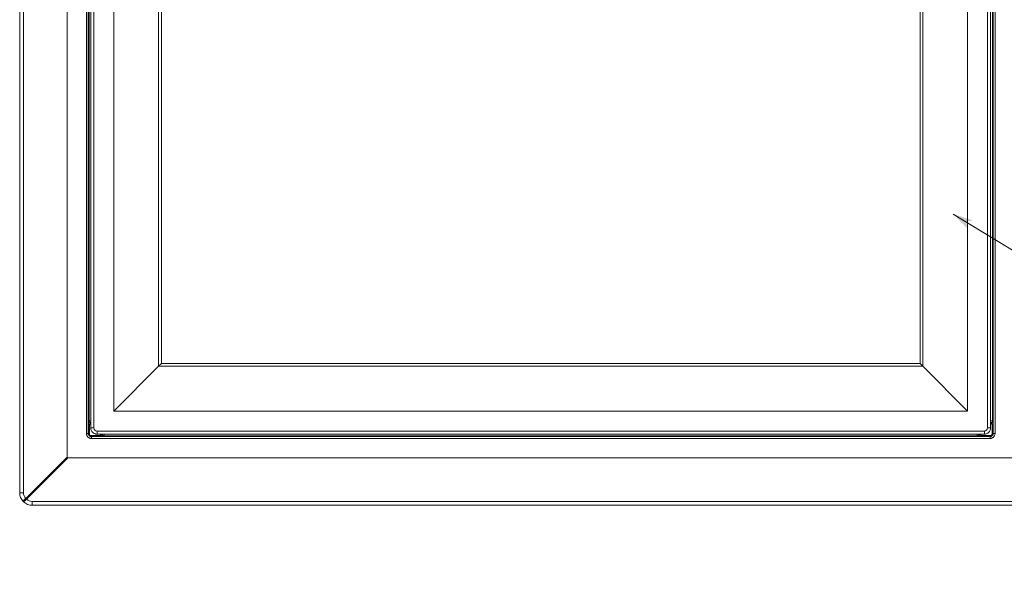
# Model space of a CAD drawing. Extents: x -412 to 408, y -291 to 286.
# Drawn here: x -219 to -61, y 20 to 109 of the extents above; entities that cross this region are included whole.
import ezdxf

# ---------------------------------------------------------------- set-up
doc = ezdxf.new("R2010")
doc.units = 0
doc.header["$MEASUREMENT"] = 0
doc.linetypes.add('CENTER2', pattern=[23, 20, -1, 1, -1])
for name, color, linetype in [('____1', 3, 'CENTER2'), ('______', 7, 'Continuous'), ('________1________1', 7, 'Continuous')]:
    doc.layers.add(name, color=color, linetype=linetype)
doc.styles.add('Style1', font='ＭＳ ゴシック')

# ---------------------------------------------------------------- blocks, each defined once
blk = doc.blocks.new('C2')
at = {"layer": '________1________1', "color": 5, "linetype": 'Continuous', "lineweight": 18}
for p, q in [((-219.12, 195.76), (-219.12, 32.76)), ((-218.51, 32.76), (-218.51, 195.76)), ((-207.72, 185.36), (-207.72, 43.16)), ((-207.22, 43.16), (-207.22, 185.36)), ((-64.02, 185.36), (-64.02, 43.16)), ((-63.52, 43.16), (-63.52, 185.36)), ((-208, 184.24), (-208, 44.28)), ((-63.24, 44.28), (-63.24, 184.24)), ((-204.01, 45.86), (-204.01, 182.66)), ((-67.22, 182.66), (-67.22, 45.86)), ((-196.85, 53.03), (-196.85, 175.5)), ((-74.38, 175.5), (-74.38, 53.03)), ((-196.42, 53.46), (-196.42, 175.06)), ((-74.82, 175.06), (-74.82, 53.46)), ((-211.52, 114.26), (-211.52, 38.49)), ((-208.42, 114.26), (-208.42, 42.26)), ((-208.12, 42.26), (-208.12, 114.26)), ((-63.12, 114.26), (-63.12, 42.26)), ((-62.82, 42.26), (-62.82, 114.26)), ((-204.01, 45.86), (-196.85, 53.03)), ((-196.42, 53.46), (-196.85, 53.03)), ((-74.38, 53.03), (-196.85, 53.03)), ((-74.82, 53.46), (-196.42, 53.46)), ((-74.38, 53.03), (-74.82, 53.46)), ((-74.38, 53.03), (-67.22, 45.86)), ((-67.22, 45.86), (-204.01, 45.86)), ((-208, 44.28), (-208.05, 44.25)), ((-208, 44.28), (-207.85, 44.31)), ((-207.85, 44.31), (-207.72, 44.33)), ((-63.52, 44.33), (-63.39, 44.31)), ((-63.39, 44.31), (-63.24, 44.28)), ((-63.18, 44.25), (-63.24, 44.28)), ((-207.72, 43.79), (-207.95, 43.68)), ((-207.72, 43.16), (-207.57, 43.16)), ((-207.57, 43.16), (-207.22, 43.16)), ((-206.72, 42.31), (-206.72, 42.66)), ((-64.52, 42.66), (-206.72, 42.66)), ((-64.52, 42.31), (-64.52, 42.66)), ((-63.67, 43.16), (-64.02, 43.16)), ((-63.52, 43.16), (-63.67, 43.16)), ((-63.28, 43.68), (-63.52, 43.79)), ((-208.2, 42.26), (-208.42, 42.26)), ((-208.12, 42.26), (-208.2, 42.26)), ((-208.08, 42.3), (-208.12, 42.26)), ((-207.62, 41.76), (-207.58, 41.8)), ((-207.62, 41.76), (-207.62, 41.67)), ((-135.62, 41.76), (-207.62, 41.76)), ((-207.62, 41.67), (-207.62, 41.46)), ((-207.62, 41.46), (-135.62, 41.46)), ((-206.72, 42.16), (-206.72, 42.31)), ((-206.72, 42.16), (-64.52, 42.16)), ((-206.2, 41.93), (-206.09, 42.16)), ((-205.62, 41.82), (-205.6, 41.88)), ((-205.57, 42.03), (-205.6, 41.88)), ((-205.6, 41.88), (-65.64, 41.88)), ((-205.55, 42.16), (-205.57, 42.03)), ((-63.62, 41.76), (-135.62, 41.76)), ((-135.62, 41.46), (-63.62, 41.46)), ((-65.67, 42.03), (-65.69, 42.16)), ((-65.64, 41.88), (-65.67, 42.03)), ((-65.64, 41.88), (-65.61, 41.82)), ((-65.15, 42.16), (-65.03, 41.93)), ((-64.52, 42.16), (-64.52, 42.31)), ((-63.66, 41.8), (-63.62, 41.76)), ((-63.62, 41.76), (-63.62, 41.67)), ((-63.62, 41.67), (-63.62, 41.46)), ((-63.12, 42.26), (-63.16, 42.3)), ((-63.12, 42.26), (-63.03, 42.26)), ((-63.03, 42.26), (-62.82, 42.26)), ((-211.52, 38.49), (-218.15, 31.86)), ((-218.02, 31.73), (-211.39, 38.36)), ((-211.39, 38.36), (-135.62, 38.36)), ((-135.62, 38.36), (-59.84, 38.36)), ((-219.12, 32.76), (-218.94, 32.76)), ((-218.94, 32.76), (-218.51, 32.76)), ((-218.53, 31.35), (-218.56, 31.38)), ((-218.5, 31.32), (-218.53, 31.35)), ((-217.12, 30.93), (-217.12, 31.37)), ((-54.12, 31.37), (-217.12, 31.37)), ((-217.12, 30.76), (-217.12, 30.93)), ((-217.12, 30.76), (-54.12, 30.76))]:
    blk.add_line(p, q, dxfattribs=at)
for centre, radius, start, end in [((-206.72, 43.16), 1, 180, -135), ((-206.72, 43.16), 0.5, 180, -90), ((-64.52, 43.16), 0.5, -90, 0), ((-64.52, 43.16), 1, -45, 0), ((-206.72, 43.16), 1, -135, -90), ((-64.52, 43.16), 1, -90, -45), ((-217.12, 32.76), 2, 180, -136.2204), ((-217.21, 32.76), 1.3, 180, -136.2204), ((-212.82, 37.06), 7.44, -135.7103, -134.9997), ((-212.82, 37.06), 7.44, -135.0003, -134.2897), ((-217.12, 32.67), 1.3, -133.7796, -90)]:
    blk.add_arc(centre, radius, start, end, dxfattribs=at)
for points, knots in [([(-63.19, 102.86), (-63.19, 102.86), (-63.19, 102.85), (-63.2, 102.84), (-63.2, 102.82), (-63.2, 102.78), (-63.2, 102.7), (-63.21, 102.57), (-63.21, 102.41), (-63.21, 102.15), (-63.22, 101.77), (-63.22, 101.23), (-63.22, 100.62), (-63.22, 99.95), (-63.22, 99.49), (-63.22, 99.26)], [0, 0, 0, 0, 0.001184, 0.003175, 0.010089, 0.019337, 0.035574, 0.076257, 0.131505, 0.168664, 0.293011, 0.444525, 0.617383, 0.804944, 1, 1, 1, 1]), ([(-63.16, 99.26), (-63.16, 99.49), (-63.16, 99.95), (-63.16, 100.62), (-63.17, 101.23), (-63.17, 101.77), (-63.17, 102.14), (-63.18, 102.4), (-63.18, 102.54), (-63.18, 102.67), (-63.18, 102.74), (-63.19, 102.79), (-63.19, 102.81), (-63.19, 102.82), (-63.19, 102.83), (-63.19, 102.84), (-63.19, 102.86), (-63.19, 102.86)], [0, 0, 0, 0, 0.195059, 0.382623, 0.555484, 0.707001, 0.831351, 0.860621, 0.923758, 0.945967, 0.974063, 0.980679, 0.984324, 0.988495, 0.99034, 0.996843, 1, 1, 1, 1]), ([(-63.22, 99.26), (-63.22, 99.03), (-63.22, 98.57), (-63.22, 97.9), (-63.22, 97.29), (-63.22, 96.75), (-63.21, 96.38), (-63.21, 96.12), (-63.21, 95.98), (-63.2, 95.85), (-63.2, 95.78), (-63.2, 95.73), (-63.2, 95.72), (-63.2, 95.7), (-63.2, 95.69), (-63.19, 95.68), (-63.2, 95.66), (-63.19, 95.66)], [0, 0, 0, 0, 0.195059, 0.382623, 0.555484, 0.707001, 0.831351, 0.860621, 0.923758, 0.945967, 0.974063, 0.980679, 0.984324, 0.988495, 0.99034, 0.996843, 1, 1, 1, 1]), ([(-63.19, 95.66), (-63.19, 95.66), (-63.19, 95.67), (-63.19, 95.68), (-63.19, 95.7), (-63.19, 95.74), (-63.18, 95.82), (-63.18, 95.95), (-63.18, 96.11), (-63.17, 96.37), (-63.17, 96.75), (-63.17, 97.29), (-63.16, 97.9), (-63.16, 98.57), (-63.16, 99.03), (-63.16, 99.26)], [0, 0, 0, 0, 0.001184, 0.003175, 0.010089, 0.019337, 0.035574, 0.076257, 0.131505, 0.168664, 0.293011, 0.444525, 0.617383, 0.804944, 1, 1, 1, 1]), ([(-208.07, 43.86), (-208.07, 43.95), (-208.06, 44.06), (-208.06, 44.17), (-208.06, 44.23), (-208.06, 44.25), (-208.06, 44.25), (-208.05, 44.25), (-208.05, 44.25), (-208.05, 44.25), (-208.05, 44.25), (-208.05, 44.25), (-208.05, 44.25), (-208.05, 44.25)], [0, 0, 0, 0, 0.675876, 0.675876, 0.959413, 0.959413, 0.989755, 0.989755, 0.996514, 0.996514, 0.99885, 0.99885, 1, 1, 1, 1]), ([(-207.92, 44), (-207.93, 44.01), (-207.95, 44.02), (-207.97, 44.05), (-208, 44.08), (-208.02, 44.11), (-208.03, 44.14), (-208.05, 44.18), (-208.05, 44.22), (-208.05, 44.24), (-208.05, 44.25)], [0, 0, 0, 0, 0.124999, 0.249999, 0.374999, 0.499999, 0.625, 0.75, 0.875, 1, 1, 1, 1]), ([(-208, 44.28), (-208, 44.27), (-208, 44.24), (-207.99, 44.21), (-207.98, 44.17), (-207.96, 44.14), (-207.94, 44.1), (-207.92, 44.07), (-207.89, 44.05), (-207.87, 44.03), (-207.86, 44.03)], [0, 0, 0, 0, 0.125, 0.25, 0.375, 0.500001, 0.625001, 0.750001, 0.875001, 1, 1, 1, 1]), ([(-63.38, 44.03), (-63.37, 44.03), (-63.35, 44.05), (-63.32, 44.07), (-63.29, 44.1), (-63.27, 44.14), (-63.26, 44.17), (-63.25, 44.21), (-63.24, 44.24), (-63.24, 44.27), (-63.24, 44.28)], [0, 0, 0, 0, 0.124999, 0.249999, 0.374999, 0.499999, 0.625, 0.75, 0.875, 1, 1, 1, 1]), ([(-63.32, 44), (-63.31, 44.01), (-63.29, 44.02), (-63.26, 44.05), (-63.24, 44.08), (-63.22, 44.11), (-63.2, 44.14), (-63.19, 44.18), (-63.18, 44.22), (-63.18, 44.24), (-63.18, 44.25)], [0, 0, 0, 0, 0.124999, 0.249999, 0.374999, 0.499999, 0.625, 0.75, 0.875, 1, 1, 1, 1]), ([(-63.18, 44.25), (-63.18, 44.25), (-63.18, 44.25), (-63.18, 44.25), (-63.18, 44.25), (-63.18, 44.25), (-63.18, 44.25), (-63.18, 44.25), (-63.18, 44.25), (-63.18, 44.24), (-63.18, 44.24), (-63.18, 44.21), (-63.18, 44.19), (-63.17, 44.08), (-63.17, 43.95), (-63.17, 43.86)], [0, 0, 0, 0, 0.001132, 0.001132, 0.00262, 0.00262, 0.006792, 0.006792, 0.018854, 0.018854, 0.05871, 0.05871, 0.223245, 0.223245, 1, 1, 1, 1]), ([(-208.08, 42.3), (-208.08, 42.37), (-208.08, 42.52), (-208.08, 42.73), (-208.08, 42.94), (-208.07, 43.14), (-208.07, 43.33), (-208.07, 43.52), (-208.07, 43.69), (-208.07, 43.81), (-208.07, 43.86)], [0, 0, 0, 0, 0.141938, 0.279235, 0.411788, 0.539495, 0.662261, 0.779993, 0.892601, 1, 1, 1, 1]), ([(-207.95, 43.68), (-207.96, 43.68), (-207.98, 43.69), (-208, 43.71), (-208.02, 43.73), (-208.04, 43.76), (-208.05, 43.78), (-208.06, 43.81), (-208.07, 43.83), (-208.07, 43.85), (-208.07, 43.86)], [0, 0, 0, 0, 0.135611, 0.267795, 0.396527, 0.521961, 0.644434, 0.764462, 0.882719, 1, 1, 1, 1]), ([(-207.72, 43.93), (-207.76, 43.9), (-207.8, 43.86), (-207.88, 43.78), (-207.92, 43.73), (-207.95, 43.68)], [0, 0, 0, 0, 0.441884, 0.441884, 1, 1, 1, 1]), ([(-207.95, 43.68), (-207.95, 43.62), (-207.95, 43.51), (-207.95, 43.34), (-207.95, 43.15), (-207.95, 42.97), (-207.95, 42.77), (-207.94, 42.57), (-207.94, 42.36), (-207.94, 42.21), (-207.94, 42.14)], [0, 0, 0, 0, 0.107391, 0.219994, 0.337722, 0.460487, 0.588195, 0.720751, 0.858054, 1, 1, 1, 1]), ([(-207.72, 43.96), (-207.73, 43.96), (-207.74, 43.95), (-207.77, 43.95), (-207.8, 43.96), (-207.82, 43.96), (-207.85, 43.97), (-207.87, 43.98), (-207.89, 43.99), (-207.91, 44), (-207.92, 44)], [0, 0, 0, 0, 0.124998, 0.249997, 0.374997, 0.499996, 0.624996, 0.749997, 0.874998, 1, 1, 1, 1]), ([(-207.86, 44.03), (-207.85, 44.02), (-207.84, 44.02), (-207.83, 44.01), (-207.81, 44), (-207.79, 43.99), (-207.77, 43.99), (-207.76, 43.98), (-207.74, 43.98), (-207.72, 43.98), (-207.72, 43.98)], [0, 0, 0, 0, 0.125001, 0.250002, 0.375003, 0.500003, 0.625003, 0.750002, 0.875001, 1, 1, 1, 1]), ([(-63.52, 43.98), (-63.51, 43.98), (-63.5, 43.98), (-63.48, 43.98), (-63.46, 43.99), (-63.44, 43.99), (-63.43, 44), (-63.41, 44.01), (-63.39, 44.02), (-63.38, 44.02), (-63.38, 44.03)], [0, 0, 0, 0, 0.124999, 0.249998, 0.374997, 0.499997, 0.624997, 0.749998, 0.874999, 1, 1, 1, 1]), ([(-63.52, 43.96), (-63.51, 43.96), (-63.49, 43.95), (-63.47, 43.95), (-63.44, 43.96), (-63.42, 43.96), (-63.39, 43.97), (-63.37, 43.98), (-63.34, 43.99), (-63.33, 44), (-63.32, 44)], [0, 0, 0, 0, 0.124998, 0.249997, 0.374997, 0.499996, 0.624996, 0.749997, 0.874998, 1, 1, 1, 1]), ([(-63.28, 43.68), (-63.32, 43.73), (-63.36, 43.78), (-63.44, 43.86), (-63.48, 43.9), (-63.52, 43.93)], [0, 0, 0, 0, 0.557713, 0.557713, 1, 1, 1, 1]), ([(-63.3, 42.14), (-63.3, 42.21), (-63.3, 42.36), (-63.29, 42.57), (-63.29, 42.77), (-63.29, 42.97), (-63.29, 43.15), (-63.29, 43.34), (-63.29, 43.51), (-63.29, 43.62), (-63.28, 43.68)], [0, 0, 0, 0, 0.141946, 0.279249, 0.411805, 0.539513, 0.662278, 0.780006, 0.892609, 1, 1, 1, 1]), ([(-63.28, 43.68), (-63.28, 43.68), (-63.26, 43.69), (-63.24, 43.71), (-63.22, 43.73), (-63.2, 43.76), (-63.19, 43.78), (-63.18, 43.81), (-63.17, 43.83), (-63.17, 43.85), (-63.17, 43.86)], [0, 0, 0, 0, 0.135611, 0.267795, 0.396527, 0.521961, 0.644434, 0.764462, 0.882719, 1, 1, 1, 1]), ([(-63.17, 43.86), (-63.17, 43.81), (-63.17, 43.69), (-63.17, 43.52), (-63.17, 43.33), (-63.16, 43.14), (-63.16, 42.94), (-63.16, 42.73), (-63.16, 42.52), (-63.16, 42.37), (-63.16, 42.3)], [0, 0, 0, 0, 0.107399, 0.220007, 0.337739, 0.460505, 0.588212, 0.720765, 0.858062, 1, 1, 1, 1]), ([(-208.42, 42.26), (-208.42, 42.21), (-208.41, 42.11), (-208.36, 41.95), (-208.29, 41.82), (-208.19, 41.69), (-208.06, 41.59), (-207.92, 41.52), (-207.77, 41.47), (-207.67, 41.46), (-207.62, 41.46)], [0, 0, 0, 0, 0.125002, 0.250003, 0.375002, 0.5, 0.624998, 0.749997, 0.874998, 1, 1, 1, 1]), ([(-208.12, 42.26), (-208.12, 42.25), (-208.11, 42.21), (-208.11, 42.17), (-208.1, 42.12), (-208.08, 42.07), (-208.06, 42.03), (-208.03, 41.98), (-208, 41.95), (-207.98, 41.92), (-207.97, 41.91)], [0, 0, 0, 0, 0.125006, 0.250009, 0.375011, 0.500011, 0.62501, 0.750007, 0.875004, 1, 1, 1, 1]), ([(-207.94, 42.14), (-207.95, 42.14), (-207.97, 42.15), (-208, 42.17), (-208.02, 42.19), (-208.04, 42.21), (-208.06, 42.23), (-208.07, 42.25), (-208.08, 42.27), (-208.08, 42.29), (-208.08, 42.3)], [0, 0, 0, 0, 0.149657, 0.292148, 0.426921, 0.553853, 0.67334, 0.786369, 0.894541, 1, 1, 1, 1]), ([(-208.08, 42.3), (-208.08, 42.28), (-208.08, 42.25), (-208.07, 42.2), (-208.06, 42.15), (-208.04, 42.11), (-208.02, 42.06), (-208, 42.02), (-207.97, 41.98), (-207.95, 41.96), (-207.93, 41.94)], [0, 0, 0, 0, 0.125184, 0.250302, 0.375358, 0.500358, 0.625311, 0.750228, 0.87512, 1, 1, 1, 1]), ([(-207.97, 41.91), (-207.96, 41.9), (-207.93, 41.88), (-207.89, 41.85), (-207.85, 41.82), (-207.81, 41.8), (-207.76, 41.78), (-207.71, 41.77), (-207.67, 41.76), (-207.63, 41.76), (-207.62, 41.76)], [0, 0, 0, 0, 0.124996, 0.249993, 0.37499, 0.499989, 0.624989, 0.749991, 0.874994, 1, 1, 1, 1]), ([(-207.94, 42.14), (-207.94, 42.11), (-207.93, 42.09), (-207.91, 42.04), (-207.9, 42.02), (-207.86, 41.98), (-207.84, 41.97), (-207.79, 41.95), (-207.77, 41.94), (-207.74, 41.94)], [0, 0, 0, 0, 0.245965, 0.245965, 0.490732, 0.490732, 0.747994, 0.747994, 1, 1, 1, 1]), ([(-207.93, 41.94), (-207.92, 41.93), (-207.9, 41.91), (-207.86, 41.88), (-207.82, 41.86), (-207.77, 41.84), (-207.73, 41.82), (-207.68, 41.81), (-207.63, 41.8), (-207.6, 41.8), (-207.58, 41.8)], [0, 0, 0, 0, 0.124882, 0.249775, 0.374691, 0.499643, 0.624642, 0.749697, 0.874815, 1, 1, 1, 1]), ([(-207.74, 41.94), (-207.74, 41.93), (-207.73, 41.91), (-207.71, 41.88), (-207.69, 41.86), (-207.67, 41.84), (-207.65, 41.82), (-207.63, 41.81), (-207.6, 41.8), (-207.59, 41.8), (-207.58, 41.8)], [0, 0, 0, 0, 0.149657, 0.292148, 0.426921, 0.553853, 0.67334, 0.786369, 0.894541, 1, 1, 1, 1]), ([(-207.74, 41.94), (-207.67, 41.94), (-207.52, 41.94), (-207.31, 41.94), (-207.11, 41.93), (-206.91, 41.93), (-206.72, 41.93), (-206.54, 41.93), (-206.37, 41.93), (-206.26, 41.93), (-206.2, 41.93)], [0, 0, 0, 0, 0.141946, 0.279249, 0.411805, 0.539513, 0.662278, 0.780006, 0.892609, 1, 1, 1, 1]), ([(-206.02, 41.81), (-206.07, 41.81), (-206.19, 41.81), (-206.36, 41.81), (-206.55, 41.81), (-206.74, 41.81), (-206.94, 41.8), (-207.15, 41.8), (-207.36, 41.8), (-207.51, 41.8), (-207.58, 41.8)], [0, 0, 0, 0, 0.107399, 0.220007, 0.337739, 0.460505, 0.588212, 0.720765, 0.858062, 1, 1, 1, 1]), ([(-206.2, 41.93), (-206.15, 41.96), (-206.1, 42), (-206.02, 42.08), (-205.98, 42.12), (-205.95, 42.16)], [0, 0, 0, 0, 0.557713, 0.557713, 1, 1, 1, 1]), ([(-206.2, 41.93), (-206.2, 41.92), (-206.19, 41.9), (-206.17, 41.88), (-206.14, 41.86), (-206.12, 41.84), (-206.1, 41.83), (-206.07, 41.82), (-206.04, 41.81), (-206.03, 41.81), (-206.02, 41.81)], [0, 0, 0, 0, 0.135611, 0.267795, 0.396527, 0.521961, 0.644434, 0.764462, 0.882719, 1, 1, 1, 1]), ([(-205.62, 41.82), (-205.62, 41.82), (-205.62, 41.82), (-205.63, 41.82), (-205.63, 41.82), (-205.63, 41.82), (-205.63, 41.82), (-205.63, 41.82), (-205.63, 41.82), (-205.64, 41.82), (-205.64, 41.82), (-205.67, 41.82), (-205.69, 41.82), (-205.8, 41.82), (-205.93, 41.81), (-206.02, 41.81)], [0, 0, 0, 0, 0.001132, 0.001132, 0.00262, 0.00262, 0.006792, 0.006792, 0.018854, 0.018854, 0.05871, 0.05871, 0.223245, 0.223245, 1, 1, 1, 1]), ([(-205.92, 42.16), (-205.92, 42.15), (-205.93, 42.13), (-205.92, 42.11), (-205.92, 42.08), (-205.92, 42.06), (-205.91, 42.03), (-205.9, 42.01), (-205.89, 41.99), (-205.88, 41.97), (-205.88, 41.96)], [0, 0, 0, 0, 0.124998, 0.249997, 0.374997, 0.499996, 0.624996, 0.749997, 0.874998, 1, 1, 1, 1]), ([(-205.9, 42.16), (-205.9, 42.15), (-205.9, 42.14), (-205.89, 42.12), (-205.89, 42.1), (-205.88, 42.09), (-205.88, 42.07), (-205.87, 42.05), (-205.86, 42.03), (-205.86, 42.02), (-205.85, 42.02)], [0, 0, 0, 0, 0.124999, 0.249998, 0.374997, 0.499997, 0.624997, 0.749998, 0.874999, 1, 1, 1, 1]), ([(-205.88, 41.96), (-205.87, 41.95), (-205.86, 41.93), (-205.83, 41.91), (-205.8, 41.88), (-205.77, 41.86), (-205.74, 41.85), (-205.7, 41.83), (-205.66, 41.83), (-205.64, 41.82), (-205.62, 41.82)], [0, 0, 0, 0, 0.124999, 0.249999, 0.374999, 0.499999, 0.625, 0.75, 0.875, 1, 1, 1, 1]), ([(-205.85, 42.02), (-205.85, 42.01), (-205.83, 41.99), (-205.8, 41.96), (-205.78, 41.94), (-205.74, 41.92), (-205.71, 41.9), (-205.67, 41.89), (-205.64, 41.88), (-205.61, 41.88), (-205.6, 41.88)], [0, 0, 0, 0, 0.124999, 0.249999, 0.374999, 0.499999, 0.625, 0.75, 0.875, 1, 1, 1, 1]), ([(-150.62, 41.87), (-150.85, 41.87), (-151.31, 41.87), (-151.98, 41.86), (-152.59, 41.86), (-153.13, 41.86), (-153.5, 41.85), (-153.76, 41.85), (-153.9, 41.85), (-154.03, 41.84), (-154.1, 41.84), (-154.15, 41.84), (-154.16, 41.84), (-154.17, 41.84), (-154.19, 41.84), (-154.2, 41.84), (-154.22, 41.84), (-154.22, 41.83)], [0, 0, 0, 0, 0.195059, 0.382623, 0.555484, 0.707001, 0.831351, 0.860621, 0.923758, 0.945967, 0.974063, 0.980679, 0.984324, 0.988495, 0.99034, 0.996843, 1, 1, 1, 1]), ([(-154.22, 41.83), (-154.22, 41.83), (-154.21, 41.83), (-154.2, 41.83), (-154.18, 41.83), (-154.14, 41.83), (-154.06, 41.83), (-153.93, 41.82), (-153.77, 41.82), (-153.51, 41.82), (-153.13, 41.81), (-152.59, 41.81), (-151.98, 41.81), (-151.31, 41.8), (-150.85, 41.8), (-150.62, 41.8)], [0, 0, 0, 0, 0.001184, 0.003175, 0.010089, 0.019337, 0.035574, 0.076257, 0.131505, 0.168664, 0.293011, 0.444525, 0.617383, 0.804944, 1, 1, 1, 1]), ([(-147.02, 41.83), (-147.02, 41.84), (-147.02, 41.84), (-147.03, 41.84), (-147.06, 41.84), (-147.1, 41.84), (-147.18, 41.84), (-147.31, 41.85), (-147.47, 41.85), (-147.73, 41.85), (-148.11, 41.86), (-148.64, 41.86), (-149.26, 41.86), (-149.93, 41.87), (-150.38, 41.87), (-150.62, 41.87)], [0, 0, 0, 0, 0.001184, 0.003175, 0.010089, 0.019337, 0.035574, 0.076257, 0.131505, 0.168664, 0.293011, 0.444525, 0.617383, 0.804944, 1, 1, 1, 1]), ([(-150.62, 41.8), (-150.38, 41.8), (-149.93, 41.8), (-149.26, 41.81), (-148.64, 41.81), (-148.11, 41.81), (-147.74, 41.82), (-147.48, 41.82), (-147.34, 41.82), (-147.21, 41.82), (-147.14, 41.83), (-147.09, 41.83), (-147.07, 41.83), (-147.06, 41.83), (-147.05, 41.83), (-147.04, 41.83), (-147.02, 41.83), (-147.02, 41.83)], [0, 0, 0, 0, 0.195059, 0.382623, 0.555484, 0.707001, 0.831351, 0.860621, 0.923758, 0.945967, 0.974063, 0.980679, 0.984324, 0.988495, 0.99034, 0.996843, 1, 1, 1, 1]), ([(-65.64, 41.88), (-65.63, 41.88), (-65.6, 41.88), (-65.56, 41.89), (-65.53, 41.9), (-65.49, 41.92), (-65.46, 41.94), (-65.43, 41.96), (-65.41, 41.99), (-65.39, 42.01), (-65.38, 42.02)], [0, 0, 0, 0, 0.125, 0.25, 0.375, 0.500001, 0.625001, 0.750001, 0.875001, 1, 1, 1, 1]), ([(-65.36, 41.96), (-65.37, 41.95), (-65.38, 41.93), (-65.41, 41.91), (-65.44, 41.88), (-65.47, 41.86), (-65.5, 41.85), (-65.54, 41.83), (-65.57, 41.83), (-65.6, 41.82), (-65.61, 41.82)], [0, 0, 0, 0, 0.124999, 0.249999, 0.374999, 0.499999, 0.625, 0.75, 0.875, 1, 1, 1, 1]), ([(-65.22, 41.81), (-65.31, 41.81), (-65.41, 41.81), (-65.53, 41.82), (-65.58, 41.82), (-65.61, 41.82), (-65.61, 41.82), (-65.61, 41.82), (-65.61, 41.82), (-65.61, 41.82), (-65.61, 41.82), (-65.61, 41.82), (-65.61, 41.82), (-65.61, 41.82)], [0, 0, 0, 0, 0.675876, 0.675876, 0.959413, 0.959413, 0.989755, 0.989755, 0.996514, 0.996514, 0.99885, 0.99885, 1, 1, 1, 1]), ([(-65.38, 42.02), (-65.38, 42.02), (-65.38, 42.03), (-65.37, 42.05), (-65.36, 42.07), (-65.35, 42.09), (-65.35, 42.1), (-65.34, 42.12), (-65.34, 42.14), (-65.34, 42.15), (-65.34, 42.16)], [0, 0, 0, 0, 0.125001, 0.250002, 0.375003, 0.500003, 0.625003, 0.750002, 0.875001, 1, 1, 1, 1]), ([(-65.31, 42.16), (-65.31, 42.15), (-65.31, 42.13), (-65.31, 42.11), (-65.31, 42.08), (-65.32, 42.06), (-65.33, 42.03), (-65.34, 42.01), (-65.35, 41.99), (-65.35, 41.97), (-65.36, 41.96)], [0, 0, 0, 0, 0.124998, 0.249997, 0.374997, 0.499996, 0.624996, 0.749997, 0.874998, 1, 1, 1, 1]), ([(-65.29, 42.16), (-65.26, 42.12), (-65.22, 42.08), (-65.14, 42), (-65.09, 41.96), (-65.03, 41.93)], [0, 0, 0, 0, 0.441884, 0.441884, 1, 1, 1, 1]), ([(-65.03, 41.93), (-65.04, 41.92), (-65.05, 41.9), (-65.07, 41.88), (-65.09, 41.86), (-65.12, 41.84), (-65.14, 41.83), (-65.17, 41.82), (-65.19, 41.81), (-65.21, 41.81), (-65.22, 41.81)], [0, 0, 0, 0, 0.135611, 0.267795, 0.396527, 0.521961, 0.644434, 0.764462, 0.882719, 1, 1, 1, 1]), ([(-63.66, 41.8), (-63.73, 41.8), (-63.88, 41.8), (-64.09, 41.8), (-64.3, 41.8), (-64.5, 41.81), (-64.69, 41.81), (-64.87, 41.81), (-65.05, 41.81), (-65.16, 41.81), (-65.22, 41.81)], [0, 0, 0, 0, 0.141938, 0.279235, 0.411788, 0.539495, 0.662261, 0.779993, 0.892601, 1, 1, 1, 1]), ([(-65.03, 41.93), (-64.98, 41.93), (-64.87, 41.93), (-64.69, 41.93), (-64.51, 41.93), (-64.32, 41.93), (-64.13, 41.93), (-63.92, 41.94), (-63.71, 41.94), (-63.57, 41.94), (-63.5, 41.94)], [0, 0, 0, 0, 0.107391, 0.219994, 0.337722, 0.460487, 0.588195, 0.720751, 0.858054, 1, 1, 1, 1]), ([(-63.5, 41.94), (-63.5, 41.93), (-63.51, 41.91), (-63.53, 41.88), (-63.55, 41.86), (-63.57, 41.84), (-63.59, 41.82), (-63.61, 41.81), (-63.63, 41.8), (-63.65, 41.8), (-63.66, 41.8)], [0, 0, 0, 0, 0.149657, 0.292148, 0.426921, 0.553853, 0.67334, 0.786369, 0.894541, 1, 1, 1, 1]), ([(-63.66, 41.8), (-63.64, 41.8), (-63.61, 41.8), (-63.56, 41.81), (-63.51, 41.82), (-63.46, 41.84), (-63.42, 41.86), (-63.38, 41.88), (-63.34, 41.91), (-63.31, 41.93), (-63.3, 41.94)], [0, 0, 0, 0, 0.125184, 0.250302, 0.375358, 0.500358, 0.625311, 0.750228, 0.87512, 1, 1, 1, 1]), ([(-63.62, 41.46), (-63.57, 41.46), (-63.46, 41.47), (-63.31, 41.52), (-63.17, 41.59), (-63.05, 41.69), (-62.95, 41.82), (-62.88, 41.95), (-62.83, 42.11), (-62.82, 42.21), (-62.82, 42.26)], [0, 0, 0, 0, 0.125002, 0.250003, 0.375002, 0.5, 0.624998, 0.749997, 0.874998, 1, 1, 1, 1]), ([(-63.62, 41.76), (-63.6, 41.76), (-63.57, 41.76), (-63.52, 41.77), (-63.48, 41.78), (-63.43, 41.8), (-63.39, 41.82), (-63.34, 41.85), (-63.3, 41.88), (-63.28, 41.9), (-63.27, 41.91)], [0, 0, 0, 0, 0.125006, 0.250009, 0.375011, 0.500011, 0.62501, 0.750007, 0.875004, 1, 1, 1, 1]), ([(-63.5, 41.94), (-63.47, 41.94), (-63.45, 41.95), (-63.4, 41.97), (-63.38, 41.98), (-63.34, 42.02), (-63.32, 42.04), (-63.3, 42.09), (-63.3, 42.11), (-63.3, 42.14)], [0, 0, 0, 0, 0.245965, 0.245965, 0.490732, 0.490732, 0.747994, 0.747994, 1, 1, 1, 1]), ([(-63.3, 42.14), (-63.29, 42.14), (-63.27, 42.15), (-63.24, 42.17), (-63.22, 42.19), (-63.19, 42.21), (-63.18, 42.23), (-63.17, 42.25), (-63.16, 42.27), (-63.16, 42.29), (-63.16, 42.3)], [0, 0, 0, 0, 0.149657, 0.292148, 0.426921, 0.553853, 0.67334, 0.786369, 0.894541, 1, 1, 1, 1]), ([(-63.3, 41.94), (-63.29, 41.96), (-63.27, 41.98), (-63.24, 42.02), (-63.21, 42.06), (-63.19, 42.11), (-63.18, 42.15), (-63.17, 42.2), (-63.16, 42.25), (-63.16, 42.28), (-63.16, 42.3)], [0, 0, 0, 0, 0.124882, 0.249775, 0.374691, 0.499643, 0.624642, 0.749697, 0.874815, 1, 1, 1, 1]), ([(-63.27, 41.91), (-63.26, 41.92), (-63.23, 41.95), (-63.2, 41.98), (-63.18, 42.03), (-63.16, 42.07), (-63.14, 42.12), (-63.13, 42.17), (-63.12, 42.21), (-63.12, 42.25), (-63.12, 42.26)], [0, 0, 0, 0, 0.124996, 0.249993, 0.37499, 0.499989, 0.624989, 0.749991, 0.874994, 1, 1, 1, 1]), ([(-211.49, 38.39), (-211.49, 38.39), (-211.5, 38.4), (-211.5, 38.41), (-211.51, 38.42), (-211.51, 38.43), (-211.52, 38.44), (-211.52, 38.46), (-211.52, 38.47), (-211.52, 38.48), (-211.52, 38.49)], [0, 0, 0, 0, 0.109359, 0.220383, 0.334663, 0.453659, 0.578663, 0.710787, 0.850972, 1, 1, 1, 1]), ([(-211.39, 38.36), (-211.4, 38.36), (-211.41, 38.36), (-211.42, 38.36), (-211.44, 38.36), (-211.45, 38.36), (-211.46, 38.37), (-211.47, 38.37), (-211.48, 38.38), (-211.49, 38.39), (-211.49, 38.39)], [0, 0, 0, 0, 0.149028, 0.289213, 0.421337, 0.546341, 0.665337, 0.779617, 0.890641, 1, 1, 1, 1]), ([(-218.56, 31.38), (-218.57, 31.38), (-218.56, 31.4), (-218.54, 31.43), (-218.51, 31.48), (-218.46, 31.54), (-218.39, 31.61), (-218.32, 31.69), (-218.24, 31.77), (-218.18, 31.83), (-218.15, 31.86)], [0, 0, 0, 0, 0.025902, 0.083493, 0.174333, 0.296038, 0.444742, 0.615539, 0.80272, 1, 1, 1, 1]), ([(-218.5, 31.32), (-218.5, 31.31), (-218.48, 31.32), (-218.45, 31.34), (-218.4, 31.37), (-218.34, 31.42), (-218.27, 31.48), (-218.19, 31.56), (-218.11, 31.64), (-218.05, 31.7), (-218.02, 31.73)], [0, 0, 0, 0, 0.025902, 0.083493, 0.174333, 0.296038, 0.444742, 0.615539, 0.80272, 1, 1, 1, 1]), ([(-217.12, 30.76), (-217.36, 30.76), (-217.61, 30.8), (-218.12, 31.01), (-218.33, 31.15), (-218.5, 31.32)], [0, 0, 0, 0, 0.499754, 0.499754, 1, 1, 1, 1])]:
    blk.add_open_spline(points, degree=3, knots=knots, dxfattribs=at)
blk = doc.blocks.new('C5')
at = {"layer": '____1', "color": 7, "linetype": 'Continuous', "lineweight": 5}
blk.add_circle((24.9, 24.85), 5, dxfattribs=at)
at = {"layer": '______', "color": 7, "linetype": 'Continuous', "lineweight": 5}
for p, q in [((-69.52, 77.43), (16.57, 24.85)), ((16.57, 24.85), (19.9, 24.85))]:
    blk.add_line(p, q, dxfattribs=at)
at = {"layer": '______', "color": 7}
for points in [[(-69.52, 77.43), (-67.19, 75.06), (-69.52, 77.43), (-67.46, 76.17)], [(-67.46, 76.17), (-66.35, 76.44), (-69.52, 77.43)]]:
    blk.add_solid(points, dxfattribs=at)
at = {"layer": '____1', "color": 7, "linetype": 'Continuous', "lineweight": 5, "insert": (23.31, 28.02), "char_height": 6.35, "width": 3.175, "attachment_point": 1, "style": 'Style1'}
blk.add_mtext('2', dxfattribs=at)

msp = doc.modelspace()

# ---------------------------------------------------------------- block references
at = {"layer": '____1', "color": 5, "linetype": 'CENTER2', "lineweight": 5}
msp.add_blockref('C2', (0, 0), dxfattribs=at)
at = {"layer": '______', "color": 7, "linetype": 'Continuous', "lineweight": 5}
msp.add_blockref('C5', (0, 0), dxfattribs=at)

doc.saveas('drawing.dxf')
